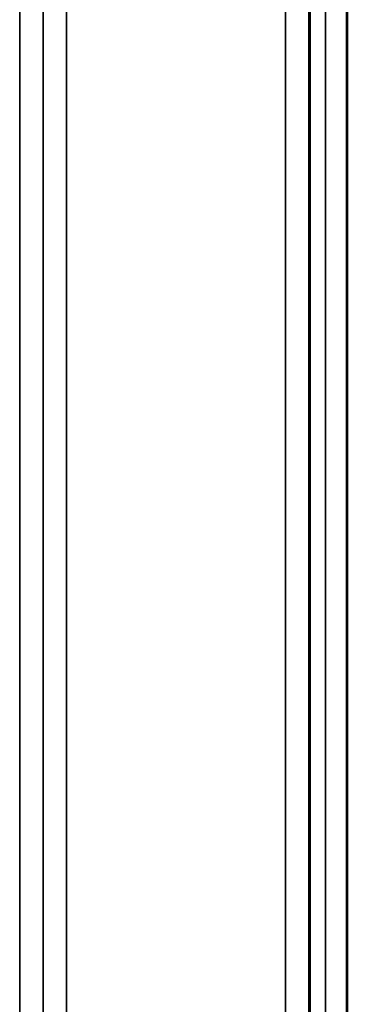
# Model space of a CAD drawing. Units: millimetres. Extents: x 0 to 9900, y 0 to 7000.
# Drawn here: x 2579 to 2642, y 2297 to 2487 of the extents above; entities that cross this region are included whole.
import ezdxf

# ---------------------------------------------------------------- set-up
doc = ezdxf.new("R2010")
doc.units = ezdxf.units.MM
doc.header["$LTSCALE"] = 33.333333
doc.layers.add('Visible (ISO)', color=7, linetype='Continuous', lineweight=50)
doc.layers.add('Visible Narrow (ISO)', color=7, linetype='Continuous', lineweight=35)

msp = doc.modelspace()

# ---------------------------------------------------------------- linework, layer by layer
at = {"layer": 'Visible (ISO)'}
for p, q in [((2642.39, 3278.66), (2642.39, 1936.08)), ((2642.48, 3278.66), (2642.48, 1936.08))]:
    msp.add_line(p, q, dxfattribs=at)
msp.add_open_spline([(2635.17, 2395.52), (2635.17, 2395.66), (2635.16, 2395.91), (2635.15, 2396.61), (2635.15, 2397.05), (2635.14, 2397.97), (2635.14, 2398.51), (2635.14, 2399.63), (2635.13, 2400.21), (2635.13, 2401.24), (2635.14, 2401.76), (2635.14, 2402.65), (2635.14, 2403.03), (2635.15, 2403.56), (2635.15, 2403.76), (2635.16, 2403.91), (2635.17, 2403.87), (2635.18, 2403.6), (2635.18, 2403.35), (2635.19, 2402.66), (2635.19, 2402.22), (2635.2, 2401.29), (2635.2, 2400.74), (2635.21, 2399.62), (2635.21, 2399.04), (2635.21, 2398), (2635.21, 2397.48), (2635.2, 2396.58), (2635.2, 2396.2), (2635.19, 2395.67), (2635.19, 2395.48), (2635.18, 2395.33), (2635.18, 2395.38), (2635.17, 2395.52)], degree=3, knots=[0, 0, 0, 0, 0.159533, 0.159533, 0.319067, 0.319067, 0.478594, 0.478594, 0.63812, 0.63812, 0.797647, 0.797647, 0.957174, 0.957174, 1.116707, 1.116707, 1.276241, 1.276241, 1.436902, 1.436902, 1.597564, 1.597564, 1.758222, 1.758222, 1.918881, 1.918881, 2.079539, 2.079539, 2.240197, 2.240197, 2.400859, 2.400859, 2.56152, 2.56152, 2.56152, 2.56152], dxfattribs=at)
at = {"layer": 'Visible Narrow (ISO)'}
for p, q in [((2638.3, 3310.76), (2638.3, 1903.99)), ((2635.3, 1906.54), (2635.3, 3308.21)), ((2635.1, 3288.57), (2635.1, 1926.19)), ((2588.37, 3285.51), (2588.37, 1929.25)), ((2630.6, 1930.02), (2630.6, 3284.74)), ((2583.86, 3280.63), (2583.86, 1934.13)), ((2583.87, 1933.19), (2583.87, 3281.57)), ((2579.36, 1937.96), (2579.36, 3276.8))]:
    msp.add_line(p, q, dxfattribs=at)

doc.saveas('drawing.dxf')
